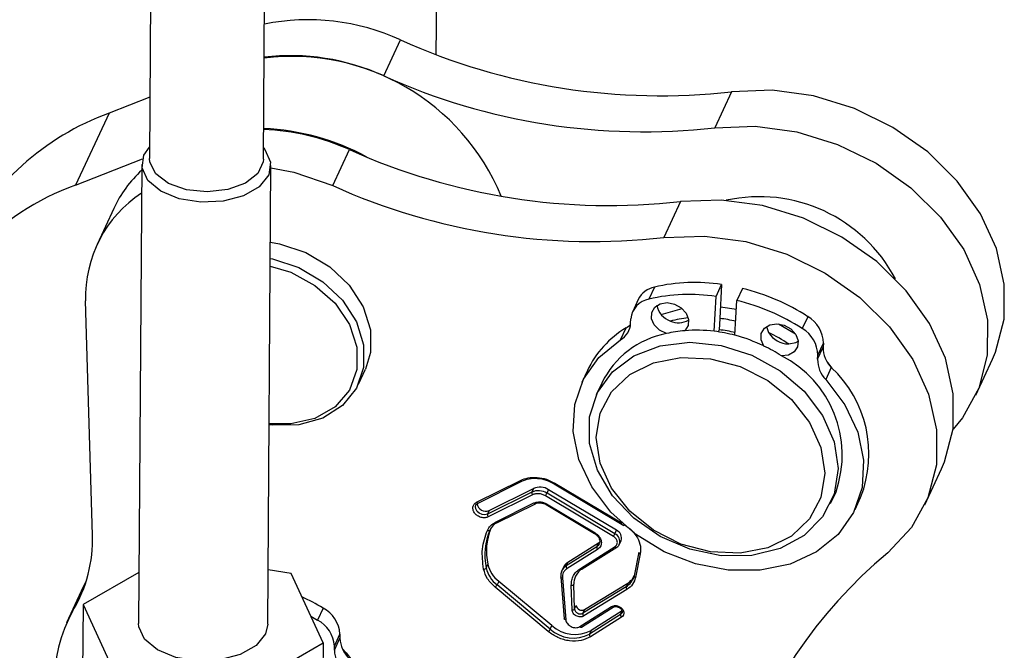
# Model space of a CAD drawing. Units: millimetres. Extents: x 2 to 415, y -12 to 292.
# Drawn here: x 399 to 407, y 200 to 205 of the extents above; entities that cross this region are included whole.
import ezdxf

# ---------------------------------------------------------------- set-up
doc = ezdxf.new("R2010")
doc.units = ezdxf.units.MM

msp = doc.modelspace()

# ---------------------------------------------------------------- linework, layer by layer
at = {"color": 7, "linetype": 'Continuous', "lineweight": 25}
for p, q in [((399.9541, 209.9646), (399.9131, 204.0919)), ((400.7964, 204.0858), (400.8374, 209.9584)), ((402.1351, 204.8977), (402.1485, 206.8259)), ((401.7279, 204.732), (401.8573, 205.0108)), ((399.9164, 204.5676), (399.6011, 204.4433)), ((404.4214, 204.6091), (404.292, 204.3303)), ((399.6011, 204.4433), (399.3423, 203.8857)), ((399.8715, 204.1184), (399.9137, 204.1799)), ((401.3332, 203.8817), (401.4626, 204.1605)), ((399.3423, 203.8857), (399.861, 204.0902)), ((399.8544, 204.0448), (399.8296, 200.4899)), ((400.8296, 200.4829), (400.8544, 204.0378)), ((404.0267, 203.7587), (403.8973, 203.4799)), ((399.6372, 203.7038), (399.5078, 203.425)), ((404.3014, 203.0232), (404.3446, 203.1161)), ((404.3446, 203.1161), (404.3303, 202.8525)), ((403.8247, 203.0956), (403.7816, 203.0027)), ((404.5054, 203.085), (404.4623, 202.9921)), ((399.472, 201.1737), (399.4199, 202.9877)), ((403.6995, 203), (403.6564, 202.907)), ((404.2868, 202.7528), (404.3014, 203.0232)), ((404.4476, 202.7218), (404.4623, 202.9921)), ((403.8762, 202.8827), (404.0386, 202.9294)), ((404.3351, 202.9423), (404.4586, 202.9242)), ((403.6401, 202.8153), (403.6419, 202.8484)), ((404.3303, 202.8525), (404.3255, 202.7646)), ((404.7844, 202.8105), (404.9159, 202.733)), ((405.0123, 202.8662), (404.9692, 202.7733)), ((403.5614, 202.6857), (403.6045, 202.7787)), ((404.3255, 202.7646), (404.3181, 202.7486)), ((404.6922, 202.7902), (404.7083, 202.7423)), ((405.0893, 202.5688), (405.1325, 202.6618)), ((405.1325, 202.6618), (405.1307, 202.6287)), ((405.0875, 202.5357), (405.1307, 202.6287)), ((405.0875, 202.5357), (405.0893, 202.5688)), ((405.1638, 202.5107), (405.1989, 202.4662)), ((406.3129, 202.2588), (406.4423, 202.5376)), ((401.5326, 202.344), (401.5865, 202.4602)), ((403.3047, 202.4479), (403.2615, 202.355)), ((405.1938, 202.4717), (405.1507, 202.3788)), ((403.4164, 202.3522), (403.3732, 202.2593)), ((405.9182, 201.4084), (406.0476, 201.6872)), ((402.4471, 201.4279), (402.787, 201.5976)), ((402.4588, 201.4223), (402.7987, 201.592)), ((402.7973, 201.5915), (402.7987, 201.592)), ((402.5453, 201.3641), (402.8875, 201.535)), ((402.8875, 201.535), (402.8746, 201.5071)), ((402.9923, 201.4977), (403.0052, 201.5256)), ((403.5314, 201.2116), (403.0052, 201.5256)), ((403.0476, 201.5714), (403.5879, 201.2491)), ((403.0476, 201.5714), (403.0476, 201.5714)), ((402.8746, 201.5071), (402.5323, 201.3362)), ((402.8801, 201.4855), (402.5379, 201.3146)), ((403.5067, 201.1636), (402.9805, 201.4775)), ((403.5185, 201.1838), (402.9923, 201.4977)), ((405.1873, 201.4173), (405.2305, 201.5102)), ((405.378, 201.3726), (405.4211, 201.4656)), ((402.5453, 201.3641), (402.5323, 201.3362)), ((402.5927, 201.2734), (402.8914, 201.4226)), ((402.6044, 201.2678), (402.9031, 201.417)), ((402.9016, 201.4165), (402.9031, 201.417)), ((402.9854, 201.4097), (403.3602, 201.1861)), ((402.9854, 201.4097), (402.9854, 201.4097)), ((402.9896, 201.4147), (403.3645, 201.1911)), ((403.5185, 201.1838), (403.5314, 201.2116)), ((403.3603, 201.1861), (403.3602, 201.1861)), ((403.5529, 201.1031), (403.5659, 201.131)), ((403.3776, 201.0839), (403.1406, 200.9347)), ((403.3843, 201.063), (403.1472, 200.9138)), ((403.3906, 201.1118), (403.1535, 200.9626)), ((403.2512, 200.916), (403.5189, 201.0845)), ((403.2643, 200.9112), (403.5321, 201.0797)), ((403.3776, 201.0839), (403.3906, 201.1118)), ((403.3906, 201.1118), (403.402, 201.1214)), ((403.5321, 201.0797), (403.5323, 201.0799)), ((403.7023, 201.0411), (403.6661, 200.8588)), ((403.7144, 201.0286), (403.6781, 200.8462)), ((401.01, 200.8769), (400.8326, 200.9052)), ((402.5345, 200.9478), (402.5216, 200.9199)), ((403.1199, 200.925), (403.1069, 200.8971)), ((403.1406, 200.9347), (403.1535, 200.9626)), ((399.8324, 200.8828), (399.4002, 200.6348)), ((401.2591, 200.338), (401.01, 200.8769)), ((403.0988, 200.8499), (403.1256, 200.5257)), ((403.1111, 200.842), (403.1379, 200.5178)), ((403.6663, 200.8556), (403.6536, 200.8254)), ((399.4007, 200.7729), (399.2712, 200.4941)), ((399.4263, 200.8241), (399.4007, 200.7729)), ((403.0024, 200.4262), (402.5909, 200.7692)), ((402.6182, 200.8154), (402.6053, 200.7875)), ((403.0168, 200.4445), (402.6053, 200.7875)), ((403.0298, 200.4724), (402.6182, 200.8154)), ((403.1859, 200.5939), (403.1804, 200.7852)), ((403.2063, 200.6011), (403.2008, 200.7923)), ((403.6046, 200.7733), (403.2704, 200.568)), ((403.6112, 200.7523), (403.2769, 200.5469)), ((403.2833, 200.5959), (403.6176, 200.8012)), ((403.6176, 200.8012), (403.6046, 200.7733)), ((399.4002, 200.6348), (399.3954, 199.9551)), ((399.4002, 200.6348), (399.6492, 200.0959)), ((401.2587, 200.6084), (401.2156, 200.5155)), ((403.2063, 200.6011), (403.2192, 200.6289)), ((403.2459, 200.465), (403.4917, 200.6197)), ((403.2591, 200.4602), (403.5049, 200.6149)), ((401.1633, 200.5453), (401.2156, 200.5155)), ((403.2833, 200.5959), (403.2704, 200.568)), ((403.5625, 200.5581), (403.3217, 200.4066)), ((403.5691, 200.5372), (403.3284, 200.3856)), ((403.5755, 200.586), (403.3347, 200.4344)), ((403.5625, 200.5581), (403.5755, 200.586)), ((403.0168, 200.4445), (403.0298, 200.4724)), ((401.3456, 200.3143), (401.3887, 200.4072)), ((401.3456, 200.2809), (401.3887, 200.3738)), ((401.3887, 200.4072), (401.3887, 200.3738)), ((403.3347, 200.4344), (403.3217, 200.4066)), ((400.5787, 199.9475), (401.2591, 200.338)), ((401.2591, 200.338), (401.2543, 199.6583)), ((401.3456, 200.2809), (401.3456, 200.3143))]:
    msp.add_line(p, q, dxfattribs=at)
at = {"color": 8, "linetype": 'Continuous', "lineweight": 25}
for p, q in [((403.0518, 201.5765), (403.5741, 201.2649)), ((399.3215, 200.5885), (399.4161, 200.7924))]:
    msp.add_line(p, q, dxfattribs=at)
at = {"color": 7, "linetype": 'Continuous', "lineweight": 25, "flags": 128}
for points in [[(406.4423, 202.5376), (406.4654, 202.5913), (406.5313, 202.8469), (406.5334, 203.1182), (406.4717, 203.3943), (406.3486, 203.6643), (406.169, 203.9173), (405.94, 204.1432), (405.6709, 204.3332), (405.3723, 204.4796), (405.056, 204.5766), (404.7348, 204.6204), (404.4214, 204.6091)], [(404.292, 204.3303), (404.6054, 204.3416), (404.9266, 204.2978), (405.2428, 204.2008), (405.5415, 204.0544), (405.8106, 203.8644), (406.0396, 203.6384), (406.2192, 203.3855), (406.3423, 203.1155), (406.404, 202.8394), (406.4019, 202.5681), (406.336, 202.3125), (406.209, 202.0826), (406.1362, 201.9935)], [(400.797, 204.1738), (400.8076, 204.1614), (400.8525, 204.0642), (400.8374, 203.9642), (400.764, 203.8735), (400.6412, 203.803), (400.4838, 203.7613), (400.3108, 203.7533), (400.1431, 203.7801), (400.0009, 203.8384), (399.9013, 203.9211), (399.8563, 204.0184), (399.8715, 204.1184), (399.8715, 204.1184)], [(400.7964, 204.0858), (400.7951, 204.0671), (400.7531, 203.9766), (400.6573, 203.9013), (400.5206, 203.8513), (400.3616, 203.8333), (400.2016, 203.8499), (400.0623, 203.8987), (399.9625, 203.9733), (399.9157, 204.0634), (399.9131, 204.0919)], [(400.8543, 204.0204), (401.0318, 203.9852), (401.3332, 203.8817)], [(406.0476, 201.6872), (406.0707, 201.7409), (406.1366, 201.9966), (406.1387, 202.2679), (406.077, 202.544), (405.9539, 202.8139), (405.7743, 203.0669), (405.5453, 203.2929), (405.2762, 203.4829), (404.9776, 203.6293), (404.6613, 203.7263), (404.3401, 203.77), (404.0267, 203.7587)], [(400.8503, 203.4425), (400.9206, 203.4303), (401.1245, 203.363), (401.3094, 203.2534), (401.4616, 203.1097), (401.5698, 202.9425), (401.626, 202.7643), (401.626, 202.5883), (401.5865, 202.4602)], [(403.8973, 203.4799), (404.2107, 203.4912), (404.5319, 203.4475), (404.8482, 203.3505), (405.1468, 203.2041), (405.4159, 203.0141), (405.6449, 202.7881), (405.8245, 202.5351), (405.9476, 202.2652), (406.0093, 201.9891), (406.0072, 201.7178), (405.9413, 201.4621), (405.8143, 201.2323), (405.6312, 201.0374)], [(400.8494, 203.3177), (400.8667, 203.3142), (401.0706, 203.2468), (401.2555, 203.1372), (401.4077, 202.9935), (401.5159, 202.8263), (401.572, 202.6481), (401.572, 202.4721), (401.5159, 202.3113), (401.4077, 202.1776), (401.2555, 202.081), (401.0706, 202.0286), (400.8667, 202.0243), (400.8404, 202.0272)], [(400.849, 203.2583), (401.0078, 203.2101), (401.1954, 203.1087), (401.3512, 202.9704), (401.4627, 202.8065), (401.5208, 202.6303), (401.5208, 202.456), (401.4627, 202.2977), (401.3512, 202.1683), (401.1954, 202.0783), (401.0078, 202.0349), (400.8405, 202.0368)], [(403.9169, 202.7348), (403.8638, 202.7615), (403.8234, 202.8023), (403.802, 202.8506), (403.803, 202.899), (403.8263, 202.9398), (403.8681, 202.9667), (403.9219, 202.9753), (403.9793, 202.9643), (404.0312, 202.9355), (404.0695, 202.8934), (404.0882, 202.8446), (404.0843, 202.7967), (404.0584, 202.7574)], [(404.6717, 202.6389), (404.6506, 202.6874), (404.6519, 202.7357), (404.6754, 202.7764), (404.7174, 202.803), (404.7714, 202.8113), (404.8287, 202.8001), (404.8805, 202.7711), (404.9186, 202.7289), (404.937, 202.68), (404.9328, 202.6322), (404.9066, 202.5931), (404.8627, 202.5686), (404.8078, 202.5627)], [(405.1507, 202.3788), (405.2993, 202.1832), (405.3988, 201.9716), (405.4441, 201.7546), (405.4329, 201.543), (405.3658, 201.3476), (405.2462, 201.1781), (405.0801, 201.043), (404.8757, 200.9492), (404.6435, 200.9012), (404.395, 200.9017), (404.1427, 200.9504), (403.8994, 201.045), (403.6771, 201.1807), (403.4871, 201.3507), (403.3389, 201.5465), (403.24, 201.7582), (403.1953, 201.9752), (403.2071, 202.1867), (403.2747, 202.3819), (403.3948, 202.5511), (403.5614, 202.6857)], [(405.2462, 201.6889), (405.2159, 201.4905), (405.1267, 201.314), (404.9844, 201.1704), (404.7979, 201.0688), (404.5788, 201.0155), (404.3409, 201.014), (404.0993, 201.0642), (403.869, 201.1631), (403.6646, 201.3044), (403.4988, 201.4792), (403.3822, 201.6766), (403.322, 201.8842), (403.322, 202.0888), (403.3822, 202.2778), (403.4988, 202.4391), (403.6646, 202.5627), (403.869, 202.6407), (404.0993, 202.6683), (404.3409, 202.6438), (404.5788, 202.5687), (404.7979, 202.4476), (404.9844, 202.2883), (405.1267, 202.1007), (405.2159, 201.8966), (405.2462, 201.6889)], [(404.8637, 202.6553), (404.919, 202.6664), (404.9375, 202.6764)], [(404.2587, 202.5403), (404.4879, 202.4793), (404.7014, 202.3715), (404.8848, 202.2242), (405.0255, 202.0474), (405.114, 201.8532), (405.1442, 201.6548), (405.114, 201.4658), (405.0255, 201.2989), (404.8848, 201.1657), (404.7014, 201.0751), (404.4879, 201.0334), (404.2587, 201.0433), (404.0296, 201.1043), (403.816, 201.2121), (403.6326, 201.3594), (403.4919, 201.5362), (403.4035, 201.7304), (403.3733, 201.9288), (403.4035, 202.1178), (403.4919, 202.2847), (403.6326, 202.4179), (403.816, 202.5085), (404.0296, 202.5502), (404.2587, 202.5403)], [(402.4422, 201.4059), (402.4464, 201.4127), (402.4612, 201.4249)], [(402.5304, 201.2104), (402.5335, 201.2093), (402.5365, 201.2085), (402.5396, 201.2082), (402.5424, 201.2083), (402.5449, 201.2088), (402.5471, 201.2098), (402.5488, 201.2111), (402.5499, 201.2128)], [(403.4011, 201.1191), (403.3973, 201.106), (403.3971, 201.1057)], [(403.7023, 201.0411), (403.7023, 201.0406), (403.7023, 201.0386), (403.7031, 201.0366), (403.7044, 201.0346), (403.7063, 201.0327), (403.7086, 201.0311), (403.7113, 201.0297), (403.7144, 201.0286)], [(403.0994, 200.8478), (403.0989, 200.8491), (403.0988, 200.8499)], [(403.1069, 200.8971), (403.1035, 200.8886), (403.1033, 200.888)], [(400.8296, 200.4829), (400.8126, 200.4093), (400.7392, 200.3186), (400.6164, 200.2481), (400.459, 200.2064), (400.286, 200.1984), (400.1183, 200.2252), (399.9761, 200.2835), (399.8765, 200.3663), (399.8315, 200.4635), (399.8296, 200.4899)], [(401.4078, 200.2913), (401.4364, 200.2607), (401.5257, 200.1474)]]:
    msp.add_lwpolyline(points, dxfattribs=at)
at = {"color": 8, "linetype": 'Continuous', "lineweight": 25, "flags": 128}
for points in [[(402.5323, 201.3362), (402.512, 201.3308), (402.4894, 201.333), (402.4679, 201.3424), (402.4508, 201.3576), (402.4407, 201.3763), (402.4392, 201.3957), (402.4422, 201.4059)], [(403.3971, 201.1057), (403.3892, 201.0937), (403.3776, 201.0839)], [(403.5189, 201.0845), (403.5211, 201.0824), (403.5234, 201.0808), (403.5257, 201.0796), (403.5279, 201.079), (403.5299, 201.079), (403.5317, 201.0795), (403.5321, 201.0797)], [(403.2512, 200.916), (403.2534, 200.9139), (403.2557, 200.9122), (403.258, 200.9111), (403.2602, 200.9105), (403.2622, 200.9104), (403.2639, 200.9109), (403.2643, 200.9112)], [(403.6781, 200.8462), (403.6751, 200.8473), (403.6724, 200.8487), (403.67, 200.8504), (403.6681, 200.8522), (403.6668, 200.8542), (403.6661, 200.8563), (403.666, 200.8583), (403.6661, 200.8588)], [(403.4917, 200.6197), (403.4939, 200.6176), (403.4962, 200.616), (403.4985, 200.6148), (403.5007, 200.6142), (403.5027, 200.6142), (403.5045, 200.6147), (403.505, 200.615)], [(403.1379, 200.5178), (403.1348, 200.5183), (403.1321, 200.5191), (403.1297, 200.5202), (403.1278, 200.5216), (403.1265, 200.5232), (403.1257, 200.5249), (403.1256, 200.5257)], [(403.5729, 200.5695), (403.5719, 200.5676), (403.5625, 200.5581)]]:
    msp.add_lwpolyline(points, dxfattribs=at)
at = {"color": 7, "linetype": 'Continuous', "lineweight": 25}
for centre, radius, start, end in [((401.1438, 203.4598), 1.7073, 65.29803, 101.49038), ((403.8688, 209.4658), 4.888, 245.69934, 276.49062), ((401.0079, 203.1544), 1.7341, 65.46832, 96.82083), ((401.0157, 203.125), 1.7577, 22.58682, 96.98537), ((403.7394, 209.1869), 4.888, 245.69934, 276.49062), ((400.3016, 202.5216), 2.0454, 110.02845, 154.32647), ((400.7254, 202.5117), 1.8061, 65.911, 87.69626), ((400.7221, 202.4862), 1.8388, 61.56942, 87.63211), ((403.4741, 208.6154), 4.888, 245.69934, 276.49062), ((400.5056, 203.2982), 0.9585, 132.82091, 154.96157), ((400.027, 201.9887), 2.0167, 109.8468, 163.59538), ((403.3447, 208.3366), 4.888, 245.69934, 276.49062), ((400.3809, 203.0206), 0.9615, 123.30595, 181.96153), ((404.6364, 202.6054), 1.1905, 27.69568, 102.5074), ((404.1392, 201.7216), 1.4096, 81.62063, 102.89058), ((403.8598, 202.9199), 0.1792, 101.30931, 153.46553), ((404.096, 201.6286), 1.4096, 81.62063, 102.89058), ((404.1016, 201.4529), 1.6813, 57.20313, 76.10309), ((403.8116, 202.8351), 0.1702, 100.17724, 175.54074), ((404.0584, 201.36), 1.6813, 57.20313, 76.10309), ((403.9998, 202.9822), 0.1588, 190.16138, 250.81224), ((403.4797, 202.8241), 0.1607, 300.56669, 356.85646), ((404.1821, 201.8812), 0.9795, 95.63962, 103.85393), ((404.0105, 202.9698), 0.1513, 245.42414, 301.14359), ((404.182, 201.6541), 1.2075, 77.00824, 82.94866), ((404.8931, 202.6587), 0.2393, 0.73658, 60.14047), ((403.9941, 202.1242), 0.7616, 120.76226, 154.84867), ((404.0497, 202.0423), 0.7051, 100.85305, 153.92782), ((403.5142, 202.927), 0.1736, 301.35816, 316.17013), ((404.1414, 201.7842), 0.9767, 94.87456, 103.28402), ((404.1507, 201.6614), 1.0999, 82.89207, 94.81312), ((404.1396, 201.5593), 1.2026, 75.16328, 82.97299), ((404.202, 201.6946), 1.0771, 76.75929, 83.4184), ((404.8631, 202.8365), 0.1812, 211.33091, 270.17091), ((404.1667, 201.5928), 1.2707, 56.73386, 64.76796), ((404.85, 202.5657), 0.2393, 0.73658, 60.14047), ((404.1254, 201.5053), 1.2585, 64.27058, 75.16636), ((404.1251, 201.5032), 1.2604, 57.20396, 64.29786), ((405.3483, 202.6251), 0.2176, 179.05354, 224.79914), ((404.4164, 201.7944), 0.8622, 340.75203, 63.0069), ((405.3051, 202.5321), 0.2176, 179.05354, 224.79914), ((404.5698, 201.802), 0.9154, 338.43679, 47.02335), ((402.9246, 201.3918), 0.1257, 57.42621, 113.45144), ((402.9375, 201.4196), 0.1257, 57.42621, 113.45144), ((402.8977, 201.5015), 0.0238, 166.46787, 222.31202), ((402.8416, 201.5719), 0.1679, 325.77627, 333.76046), ((402.5174, 201.4239), 0.066, 184.71547, 295.01147), ((402.5555, 201.3306), 0.0238, 166.46787, 222.31202), ((402.9933, 201.0221), 0.4827, 156.72824, 192.23048), ((403.008, 201.0501), 0.4844, 158.87373, 192.19855), ((402.6586, 201.1623), 0.1199, 115.59664, 155.08066), ((403.5031, 201.1518), 0.0662, 341.61997, 64.65724), ((403.5856, 201.2535), 0.00497, 298.13779, 329.17024), ((398.407, 201.1356), 1.0657, 329.10781, 2.04971), ((403.3678, 201.258), 0.1679, 325.77627, 333.76046), ((403.3991, 201.0792), 0.0219, 167.49535, 227.62782), ((408.0558, 198.1378), 3.7798, 129.90204, 193.89044), ((402.5031, 200.9336), 0.023, 265.80537, 323.32952), ((402.7535, 200.9739), 0.2381, 193.10837, 231.50836), ((402.7664, 201.0018), 0.2381, 193.10837, 231.50836), ((403.1996, 200.8875), 0.0881, 121.50312, 154.78764), ((403.162, 200.93), 0.0219, 167.49535, 227.62782), ((403.3397, 200.7945), 0.1399, 121.6011, 154.68966), ((403.5375, 200.8866), 0.1317, 300.64517, 348.4041), ((403.5471, 200.9181), 0.1365, 301.0753, 327.78141), ((402.5451, 200.8199), 0.0684, 312.06612, 331.70565), ((403.185, 200.8049), 0.0202, 256.89691, 321.64688), ((403.6262, 200.7685), 0.0221, 167.38531, 227.05233), ((400.397, 199.1586), 1.6866, 59.27574, 65.57336), ((401.1433, 200.3912), 0.246, 3.7277, 62.01713), ((403.1905, 200.6136), 0.0202, 256.89691, 321.64688), ((403.25, 200.6071), 0.0441, 187.83822, 297.55257), ((403.2629, 200.635), 0.0441, 187.83822, 297.55257), ((400.3102, 200.039), 1.1312, 150.93779, 212.34744), ((403.292, 200.5631), 0.0221, 167.38531, 227.05233), ((403.5839, 200.5534), 0.0219, 167.49535, 227.62782), ((401.1002, 200.2983), 0.246, 3.7277, 62.01713), ((402.9566, 200.4769), 0.0684, 312.06612, 331.70565), ((403.1967, 200.6454), 0.2696, 228.17077, 297.63489), ((403.2096, 200.6733), 0.2696, 228.17077, 297.63489), ((401.613, 200.3822), 0.2244, 182.13619, 226.93791), ((403.3432, 200.4018), 0.0219, 167.49535, 227.62782), ((401.5698, 200.2892), 0.2244, 182.13619, 226.93791)]:
    msp.add_arc(centre, radius, start, end, dxfattribs=at)
at = {"color": 8, "linetype": 'Continuous', "lineweight": 25}
for centre, radius, start, end in [((402.7976, 201.6039), 0.0124, 210.60465, 268.34653), ((403.0389, 201.5829), 0.0144, 307.24852, 333.5391), ((402.4568, 201.4331), 0.011, 208.32273, 280.60599), ((402.902, 201.4289), 0.0124, 210.64159, 268.14906), ((402.9765, 201.4213), 0.0147, 307.6116, 333.33146), ((402.6024, 201.2787), 0.011, 208.32273, 280.60599), ((403.3516, 201.1975), 0.0144, 307.26557, 333.52931), ((403.4901, 201.1239), 0.0663, 342.10171, 64.62134), ((403.1866, 200.8596), 0.0881, 121.50312, 154.78764), ((403.1107, 200.8559), 0.0139, 215.2016, 271.44194), ((403.3376, 200.7971), 0.1368, 155.28827, 181.98591), ((403.2558, 200.4716), 0.0118, 213.52629, 286.40087)]:
    msp.add_arc(centre, radius, start, end, dxfattribs=at)
at = {"color": 7, "linetype": 'Continuous', "lineweight": 25}
for points, knots in [([(402.787, 201.5976), (402.8063, 201.6052), (402.8456, 201.6208), (402.9157, 201.623), (402.9874, 201.6095), (403.0306, 201.5873), (403.0518, 201.5765)], [0, 0, 0, 0, 0.244853, 0.5, 0.755147, 1, 1, 1, 1]), ([(402.7972, 201.5915), (402.8158, 201.5989), (402.8529, 201.6136), (402.9186, 201.6155), (402.986, 201.603), (403.0271, 201.5819), (403.0477, 201.5714)], [0, 0, 0, 0, 0.249465, 0.499276, 0.749449, 1, 1, 1, 1]), ([(402.9805, 201.4775), (402.9723, 201.4817), (402.9558, 201.4901), (402.9289, 201.4951), (402.9025, 201.4944), (402.8876, 201.4885), (402.8801, 201.4855)], [0, 0, 0, 0, 0.250617, 0.499937, 0.747805, 1, 1, 1, 1]), ([(402.5379, 201.3146), (402.5299, 201.3117), (402.5176, 201.3072), (402.4982, 201.3074), (402.4831, 201.3101), (402.4682, 201.3153), (402.4505, 201.3249), (402.4324, 201.3412), (402.4215, 201.3612), (402.418, 201.3779), (402.4184, 201.3907), (402.4218, 201.4027), (402.4298, 201.4166), (402.4403, 201.4234), (402.4471, 201.4279)], [0, 0, 0, 0, 0.119721, 0.184675, 0.25, 0.314953, 0.380279, 0.5, 0.619721, 0.684675, 0.75, 0.814953, 0.880279, 1, 1, 1, 1]), ([(402.8914, 201.4226), (402.8987, 201.4255), (402.9133, 201.4313), (402.9391, 201.4319), (402.9654, 201.4272), (402.9815, 201.4189), (402.9896, 201.4147)], [0, 0, 0, 0, 0.250617, 0.499937, 0.747805, 1, 1, 1, 1]), ([(402.9016, 201.4165), (402.9077, 201.419), (402.9201, 201.4239), (402.942, 201.4245), (402.9646, 201.4203), (402.9785, 201.4133), (402.9854, 201.4097)], [0, 0, 0, 0, 0.2484111, 0.4978479, 0.7483611, 1, 1, 1, 1]), ([(403.5921, 201.2541), (403.6122, 201.2401), (403.6533, 201.2115), (403.696, 201.1528), (403.7197, 201.0891), (403.7161, 201.0484), (403.7144, 201.0286)], [0, 0, 0, 0, 0.243788, 0.5, 0.756212, 1, 1, 1, 1]), ([(403.3603, 201.1861), (403.3669, 201.1814), (403.3801, 201.1722), (403.3935, 201.1547), (403.4015, 201.1362), (403.4012, 201.1244), (403.401, 201.1185)], [0, 0, 0, 0, 0.255534, 0.506375, 0.754003, 1, 1, 1, 1]), ([(403.3645, 201.1911), (403.3707, 201.1869), (403.3831, 201.1785), (403.3976, 201.1622), (403.4081, 201.1443), (403.4135, 201.1254), (403.4139, 201.1068), (403.4089, 201.0895), (403.3993, 201.0741), (403.3893, 201.0667), (403.3843, 201.063)], [0, 0, 0, 0, 0.125123, 0.249985, 0.374741, 0.499993, 0.624749, 0.75, 0.874626, 1, 1, 1, 1]), ([(403.5189, 201.0845), (403.522, 201.0869), (403.5281, 201.0915), (403.5341, 201.1009), (403.5372, 201.1115), (403.537, 201.123), (403.5336, 201.1346), (403.5272, 201.1456), (403.5183, 201.1558), (403.5106, 201.1609), (403.5067, 201.1636)], [0, 0, 0, 0, 0.125643, 0.249917, 0.373493, 0.499961, 0.623533, 0.75, 0.872829, 1, 1, 1, 1]), ([(403.532, 201.0799), (403.5324, 201.0801), (403.5389, 201.0831), (403.5469, 201.0911), (403.5507, 201.1005), (403.5521, 201.1039)], [0, 0, 0, 0, 0.0459841, 0.6478797, 1, 1, 1, 1]), ([(403.1472, 200.9138), (403.1414, 200.9094), (403.1297, 200.9008), (403.118, 200.8833), (403.1109, 200.8636), (403.111, 200.8492), (403.1111, 200.842)], [0, 0, 0, 0, 0.25066, 0.499963, 0.747823, 1, 1, 1, 1]), ([(403.1804, 200.7852), (403.1809, 200.7984), (403.182, 200.8247), (403.1965, 200.8605), (403.2186, 200.8923), (403.2403, 200.9081), (403.2512, 200.916)], [0, 0, 0, 0, 0.250102, 0.499995, 0.749663, 1, 1, 1, 1]), ([(403.1075, 200.8983), (403.1043, 200.8903), (403.098, 200.8742), (403.0989, 200.8566), (403.0994, 200.8478)], [0, 0, 0, 0, 0.502119, 1, 1, 1, 1]), ([(403.4917, 200.6197), (403.4975, 200.6225), (403.5064, 200.6267), (403.5209, 200.6277), (403.5325, 200.6266), (403.5441, 200.6234), (403.5582, 200.617), (403.5732, 200.6054), (403.583, 200.5906), (403.587, 200.5778), (403.5877, 200.5678), (403.5861, 200.5583), (403.5812, 200.547), (403.5739, 200.541), (403.5691, 200.5372)], [0, 0, 0, 0, 0.119722, 0.184619, 0.25, 0.314897, 0.380278, 0.5, 0.619722, 0.684619, 0.75, 0.814897, 0.880278, 1, 1, 1, 1]), ([(403.5051, 200.6147), (403.5075, 200.6161), (403.512, 200.6187), (403.5211, 200.6202), (403.5303, 200.6199), (403.5392, 200.6182), (403.5448, 200.6158), (403.5473, 200.6148)], [0, 0, 0, 0, 0.23416, 0.448708, 0.631871, 0.838357, 1, 1, 1, 1]), ([(403.5473, 200.6148), (403.5519, 200.6122), (403.5583, 200.6086), (403.5656, 200.6015), (403.5705, 200.5951), (403.5741, 200.5871), (403.5753, 200.5789), (403.5751, 200.5729), (403.5729, 200.5702), (403.5725, 200.5697)], [0, 0, 0, 0, 0.219465, 0.307773, 0.449971, 0.59711, 0.760163, 0.954718, 1, 1, 1, 1]), ([(403.2769, 200.5469), (403.2727, 200.5449), (403.2645, 200.5409), (403.2494, 200.5393), (403.2338, 200.5412), (403.2187, 200.5471), (403.2052, 200.556), (403.1948, 200.5674), (403.1875, 200.5805), (403.1864, 200.5894), (403.1859, 200.5939)], [0, 0, 0, 0, 0.1256, 0.249879, 0.373456, 0.499944, 0.623513, 0.749998, 0.872824, 1, 1, 1, 1]), ([(403.1379, 200.5178), (403.1388, 200.5126), (403.1406, 200.5022), (403.1496, 200.4872), (403.1622, 200.4742), (403.1781, 200.4642), (403.1959, 200.4577), (403.2141, 200.4557), (403.2317, 200.4577), (403.2411, 200.4626), (403.2459, 200.465)], [0, 0, 0, 0, 0.125136, 0.249976, 0.374691, 0.499988, 0.624703, 0.75, 0.874563, 1, 1, 1, 1]), ([(403.3284, 200.3856), (403.3054, 200.3745), (403.2579, 200.3514), (403.1677, 200.35), (403.0765, 200.374), (403.0266, 200.4092), (403.0024, 200.4262)], [0, 0, 0, 0, 0.241904, 0.5, 0.758096, 1, 1, 1, 1])]:
    msp.add_open_spline(points, degree=3, knots=knots, dxfattribs=at)
for points in [[(402.5014, 200.9107), (402.4947, 200.9632), (402.4812, 201.0683), (402.514, 201.1631), (402.5304, 201.2104)], [(402.5304, 201.2104), (402.5377, 201.2233), (402.5522, 201.2491), (402.5792, 201.2653), (402.5927, 201.2734)], [(402.5909, 200.7692), (402.5691, 200.7904), (402.5256, 200.8328), (402.5095, 200.8847), (402.5014, 200.9107)], [(403.6781, 200.8462), (403.6722, 200.8274), (403.6603, 200.7896), (403.6275, 200.7647), (403.6112, 200.7523)]]:
    msp.add_open_spline(points, degree=3, dxfattribs=at)

doc.saveas('drawing.dxf')
